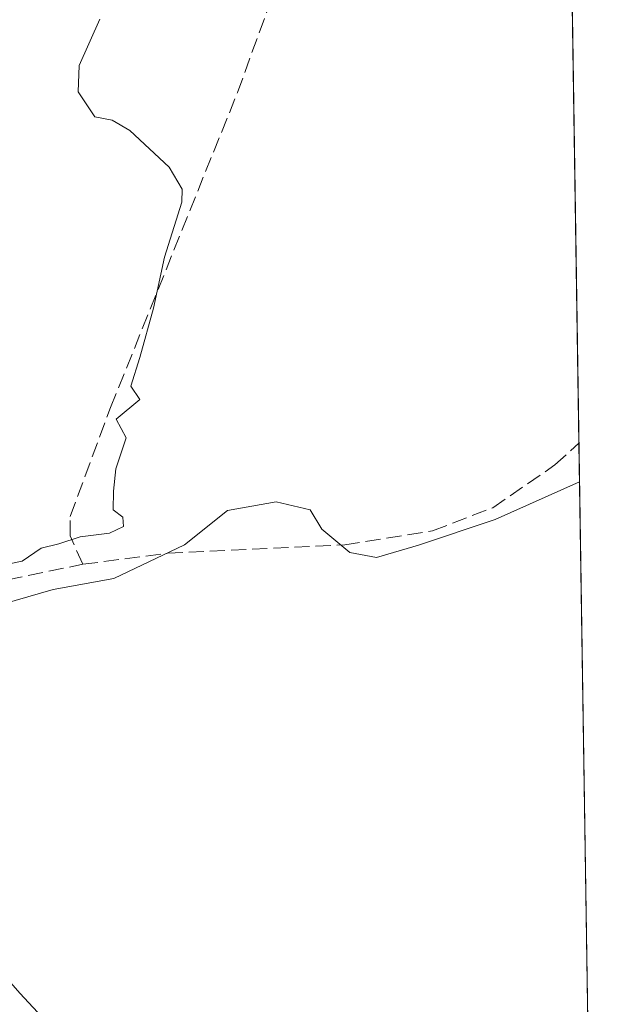
# Model space of a CAD drawing. Units: metres. Extents: x 605281 to 608785, y 4645946 to 4648306.
# Drawn here: x 608706 to 608768, y 4646063 to 4646170 of the extents above; entities that cross this region are included whole.
import ezdxf

# ---------------------------------------------------------------- set-up
doc = ezdxf.new("R2010")
doc.units = ezdxf.units.M
doc.header["$MEASUREMENT"] = 0
doc.linetypes.add('DGN Style 3', pattern=[2.307223458686699, 1.648016756204785, -0.6592067024819142])
for name, color, linetype, lineweight in [('Comarca CxS', 21, 'Continuous', 0), ('Comunidad Autónoma CxS', 142, 'Continuous', 0), ('Corriente artificial lineal', 4, 'DGN Style 3', 13), ('Cultivos herbáceos CxS', 92, 'Continuous', 0), ('Curva de nivel normal', 30, 'Continuous', 0), ('Municipio CxS', 4, 'Continuous', 0), ('Pista no pavimentada Cxs', 111, 'Continuous', 0), ('Provincia CxS', 1, 'Continuous', 0)]:
    doc.layers.add(name, color=color, linetype=linetype, lineweight=lineweight)

msp = doc.modelspace()

# ---------------------------------------------------------------- linework, layer by layer
at = {"layer": 'Comarca CxS', "color": 21, "linetype": 'Continuous', "lineweight": 0, "flags": 128}
msp.add_lwpolyline([(605281.2300007734, 4648253.579983537), (607671.500447366, 4648289.649843111), (607868.1048125305, 4648292.616658793), (608263.6286862214, 4648298.585226325), (608733.1200007985, 4648305.669983538), (608734.8700612899, 4648191.092289728), (608768.4500008, 4645992.589983564), (606321.424917839, 4645955.704642354)], dxfattribs=at)
at = {"layer": 'Comunidad Autónoma CxS', "color": 142, "linetype": 'Continuous', "lineweight": 0, "flags": 128}
msp.add_lwpolyline([(605281.2300007734, 4648253.579983537), (607671.500447366, 4648289.649843111), (607868.1048125305, 4648292.616658793), (608263.6286862214, 4648298.585226325), (608733.1200007985, 4648305.669983538), (608734.8700612899, 4648191.092289728), (608768.4500008, 4645992.589983564), (606321.424917839, 4645955.704642354)], dxfattribs=at)
at = {"layer": 'Corriente artificial lineal', "color": 4, "linetype": 'DGN Style 3', "lineweight": 13}
for points in [[(608712.3800999997, 4646110.780099999, 405.0142000000051), (608711.0201000003, 4646113.9001, 405.0789999999979), (608711.0201000003, 4646115.9901, 405.2399000000005), (608715.4200999998, 4646127.870100001, 405.0494000000036), (608729.2500999998, 4646162.1801, 404.7106000000058), (608737.2301000003, 4646184.120100001, 404.5377000000008), (608741.4001000002, 4646199.800100001, 404.5219999999972), (608745.1101000002, 4646207.020099999, 404.2161999999953), (608748.3101000005, 4646211.870100001, 403.2813000000024), (608753.5201000003, 4646218.8101, 403.2011999999959), (608761.7801000001, 4646232.040100001, 403.3255000000063)], [(608712.3800999997, 4646110.780099999, 405.0142000000051), (608721.6300999997, 4646111.9801, 405.1733999999997), (608740.9301000005, 4646112.9001, 404.6690999999992), (608750.5100999996, 4646114.4301, 404.8506000000052), (608757.0601000005, 4646116.940099999, 404.6760999999969), (608763.8201000001, 4646121.600099999, 404.3923999999971), (608766.4401000004, 4646123.970100001, 404.1624000000011), (608766.4433000004, 4646123.972999999, 404.1622000000062)], [(608673.8800999997, 4646100.9101, 407.6787999999942), (608678.3300999999, 4646106.450099999, 406.9247000000032), (608691.1700999998, 4646107.390100001, 406.1049000000057), (608698.4901000002, 4646107.9301, 405.2339000000065), (608699.6501000002, 4646108.1801, 404.9833000000072), (608712.3800999997, 4646110.780099999, 405.0142000000051)]]:
    msp.add_polyline3d(points, dxfattribs=at)
at = {"layer": 'Cultivos herbáceos CxS', "color": 92, "linetype": 'Continuous', "lineweight": 0, "extrusion": (-0.9998833868022332, -0.01527125954557024, 3.77993078690795e-05), "elevation": -679647.6027923652, "flags": 128}
msp.add_lwpolyline([(-4636441.804905466, 426.2262092849166), (-4636433.380322353, 427.4434092857998), (-4636285.546481689, 429.8524092875205)], dxfattribs=at)
at = {"layer": 'Cultivos herbáceos CxS', "color": 92, "linetype": 'Continuous', "lineweight": 0, "extrusion": (-0.0004229005655715131, 0.02768733519503783, 0.9996165427927398), "elevation": 128785.3513433444, "flags": 128}
msp.add_lwpolyline([(-679652.7700836248, -4634495.78300235), (-679652.7700836248, -4634423.310663142)], dxfattribs=at)
at = {"layer": 'Cultivos herbáceos CxS', "color": 92, "linetype": 'Continuous', "lineweight": 0}
msp.add_polyline3d([(608763.1880999999, 4646337.090100001, 399.3834000000061), (608767.5495999996, 4646051.536800001, 406.1689999999944)], dxfattribs=at)
at = {"layer": 'Curva de nivel normal', "color": 30, "linetype": 'Continuous', "lineweight": 0, "elevation": 405, "flags": 128}
for points in [[(608703.5, 4646110.6601), (608705.7999999998, 4646111.130100001), (608707.8399999999, 4646112.530099999), (608709.79, 4646113.0001), (608712.1100000005, 4646113.790100001), (608715.3200000003, 4646114.1801), (608716.8200000003, 4646114.9101), (608716.75, 4646115.920100001), (608715.7000000002, 4646116.720100001), (608715.7400000002, 4646118.7401), (608715.9900000002, 4646121.1801), (608717.1299999999, 4646124.5701), (608716.04, 4646126.600099999), (608718.6200000001, 4646128.7501), (608717.6100000005, 4646130.170100001), (608718.5999999996, 4646133.3201), (608720.1100000005, 4646138.670100001), (608721.2800000003, 4646144.2401), (608723.2000000002, 4646150.2401), (608723.2300000006, 4646151.6501), (608721.7999999998, 4646154.020099999), (608717.5300000003, 4646158.030099999), (608715.5999999996, 4646159.1501), (608713.7199999997, 4646159.5101), (608711.8899999997, 4646162.2601), (608711.9800000006, 4646165.100099999), (608714.25, 4646170.1501)], [(608766.5072999997, 4646119.7805), (608757.3200000003, 4646115.6501), (608748.9500000002, 4646112.880100001), (608744.4000000004, 4646111.530099999), (608741.5, 4646112.0801), (608738.4299999997, 4646114.610099999), (608737.1699999999, 4646116.720100001), (608733.4600000001, 4646117.600099999), (608728.1699999999, 4646116.630100001), (608723.4600000001, 4646112.890100001), (608715.7800000003, 4646109.220100001), (608709.1600000003, 4646108.040100001), (608703.6600000003, 4646106.440099999)]]:
    msp.add_lwpolyline(points, dxfattribs=at)
at = {"layer": 'Municipio CxS', "color": 4, "linetype": 'Continuous', "lineweight": 0, "flags": 128}
msp.add_lwpolyline([(608734.8700612899, 4648191.092289728), (608768.4500008, 4645992.589983564), (606321.424917839, 4645955.704642354)], dxfattribs=at)
at = {"layer": 'Pista no pavimentada Cxs', "color": 111, "linetype": 'Continuous', "lineweight": 0}
for points in [[(608624.0201000003, 4646135.2501, 408.2158999999957), (608623.5401, 4646132.7501, 408.3656000000047), (608623.7200999996, 4646131.380100001, 408.4470000000001), (608625.8101000005, 4646128.850099999, 408.7480999999971), (608630.0800999999, 4646126.1601, 408.2758999999933), (608634.4901000002, 4646123.890100001, 407.7548999999999), (608654.3300999999, 4646114.950099999, 410.6287000000011), (608658.6201, 4646112.390100001, 409.4161000000022), (608662.1401000004, 4646109.8101, 408.5241999999998), (608672.0301000001, 4646101.370100001, 411.8815999999933), (608684.1801000005, 4646088.4901, 408.1359999999986), (608705.5201000003, 4646064.0701, 409.4278000000049), (608733.1501000002, 4646034.4301, 407.6551000000036), (608737.6300999997, 4646028.6501, 407.9131000000052), (608739.8400999998, 4646024.170100001, 408.2734999999957), (608741.4901000002, 4646018.700099999, 408.5709000000061), (608743.0500999996, 4646006.3201, 409.7421000000031), (608743.9501, 4646001.5001, 410.2692999999999), (608745.4401000004, 4645998.130100001, 410.9242999999988), (608747.6201, 4645995.220100001, 411.0733000000037), (608750.4731000002, 4645992.634500001, 410.5878999999986), (608750.9501, 4645992.3301, 410.5638999999938), (608750.9559000004, 4645992.326300001, 410.5638999999938)], [(608684.1801000005, 4646088.4901, 408.1359999999986), (608705.5201000003, 4646064.0701, 409.4278000000049), (608733.1501000002, 4646034.4301, 407.6551000000036)]]:
    msp.add_polyline3d(points, dxfattribs=at)
at = {"layer": 'Provincia CxS', "color": 1, "linetype": 'Continuous', "lineweight": 0, "flags": 128}
msp.add_lwpolyline([(605281.2300007734, 4648253.579983537), (607671.500447366, 4648289.649843111), (607868.1048125305, 4648292.616658793), (608263.6286862214, 4648298.585226325), (608733.1200007985, 4648305.669983538), (608734.8700612899, 4648191.092289728), (608768.4500008, 4645992.589983564), (606321.424917839, 4645955.704642354)], dxfattribs=at)

doc.saveas('drawing.dxf')
